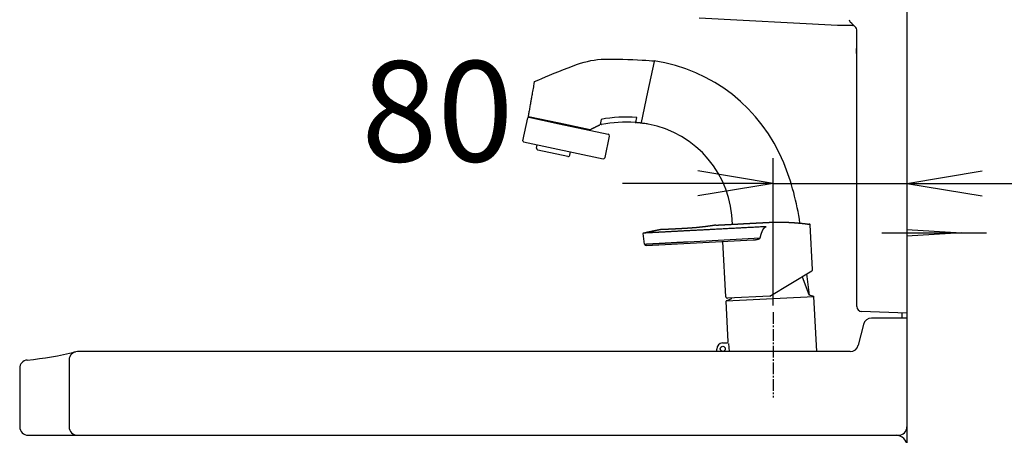
# Model space of a CAD drawing. Extents: x -9 to 2991, y 140 to 4340.
# Drawn here: x 1926 to 2514, y 1545 to 1793 of the extents above; entities that cross this region are included whole.
import ezdxf

# ---------------------------------------------------------------- set-up
doc = ezdxf.new("R2010")
doc.units = 0
doc.linetypes.add('EXLTYPE3', pattern=[10, 7, -1, 1, -1])
doc.layers.get('0').update_dxf_attribs({"linetype": 'CONTINUOUS'})
doc.layers.get('DEFPOINTS').update_dxf_attribs({"linetype": 'CONTINUOUS'})
for name, color, linetype in [('化粧台', 7, 'CONTINUOUS'), ('寸法', 7, 'CONTINUOUS'), ('鏡', 7, 'CONTINUOUS')]:
    doc.layers.add(name, color=color, linetype=linetype)
doc.styles.add('EXCADDIM1', font='monotxt', dxfattribs={"width": 0.84, "bigfont": 'extfont'})
doc.styles.get("Standard").update_dxf_attribs({"font": 'monotxt', "bigfont": 'extfont'})
doc.dimstyles.new('ISO-25', dxfattribs={"dimtxt": 2.5, "dimasz": 2.5, "dimexe": 1.25, "dimexo": 0.625, "dimtad": 1, "dimtxsty": 'STANDARD', "dimcen": 2.5, "dimazin": 3, "dimtfac": 1, "dimtmove": 0, "dimatfit": 3})

# ---------------------------------------------------------------- blocks, each defined once
blk = doc.blocks.new('EX_NORM')
at = {"color": 0, "linetype": 'CONTINUOUS'}
for q in [(-1, 0.167), (-1, 0), (-1, -0.167)]:
    blk.add_line((0, 0), q, dxfattribs=at)
blk = doc.blocks.new('*D32')
at = {"layer": 'DEFPOINTS', "color": 0}
for p in [(2456, 1695), (2376, 1594.5), (2456, 1588.5)]:
    blk.add_point(p, dxfattribs=at)
at = {"layer": '寸法', "color": 3, "linetype": 'CONTINUOUS'}
for p, q in [((2376, 1622.1), (2376, 1710)), ((2331, 1695), (2286, 1695)), ((2376, 1695), (2456, 1695)), ((2501, 1695), (2546, 1695))]:
    blk.add_line(p, q, dxfattribs=at)
at = {"layer": '寸法', "color": 3, "xscale": 44.99999618530273, "yscale": 44.99999618530273, "zscale": 44.99999618530273}
blk.add_blockref('EX_NORM', (2376, 1695), dxfattribs=at)
at = {"layer": '寸法', "color": 3, "xscale": 44.99999618530273, "yscale": 44.99999618530273, "zscale": 44.99999618530273, "rotation": 180}
blk.add_blockref('EX_NORM', (2456, 1695), dxfattribs=at)
at = {"layer": '寸法', "color": 2, "insert": (2175.5, 1730.25), "char_height": 60, "attachment_point": 5, "style": 'EXCADDIM1'}
blk.add_mtext('80', dxfattribs=at)

msp = doc.modelspace()

# ---------------------------------------------------------------- linework, layer by layer
at = {"layer": '化粧台', "color": 7, "linetype": 'CONTINUOUS'}
msp.add_line((2456, 2994), (2456, 844.5), dxfattribs=at)
at = {"layer": '化粧台', "color": 6, "linetype": 'CONTINUOUS'}
for p, q in [((2301.28, 1749.48), (2305.18, 1767.83)), ((2233.36, 1755.75), (2233.36, 1755.75)), ((2297.41, 1731.29), (2301.28, 1749.48)), ((2226.62, 1720.38), (2229.53, 1734.07)), ((2230.02, 1734.99), (2248.32, 1731.1)), ((2230.12, 1734.46), (2248.21, 1730.61)), ((2248.21, 1730.61), (2277.56, 1724.37)), ((2248.32, 1731.1), (2266.8, 1727.17)), ((2272.5, 1729.96), (2272.5, 1729.96)), ((2273.3, 1733.2), (2272.66, 1730.16)), ((2273.39, 1733.04), (2273.39, 1733.04)), ((2294.01, 1731.64), (2294.57, 1734.27)), ((2227, 1719.79), (2274.44, 1709.7)), ((2234.7, 1716.1), (2235.12, 1718.06)), ((2275.63, 1710.47), (2278.33, 1723.19)), ((2253.47, 1711.09), (2235.47, 1714.92)), ((2254.66, 1711.86), (2255.07, 1713.82)), ((2299.27, 1658.71), (2298.38, 1664.99)), ((2399.62, 1643.61), (2398.22, 1670.25)), ((2300.31, 1657.85), (2364.18, 1661.2)), ((2325.22, 1660.11), (2368.32, 1662.37)), ((2347.8, 1627.3), (2346.07, 1660.25)), ((2374.12, 1627.67), (2399.13, 1642.7)), ((2393.32, 1639.21), (2397.31, 1628.53)), ((2397.79, 1628.27), (2396.11, 1640.89)), ((2349.21, 1600.33), (2347.94, 1624.57)), ((2347.99, 1624.76), (2400.4, 1627.51)), ((2350.78, 1625.9), (2348.13, 1624.88)), ((2374.12, 1627.67), (2348.85, 1626.35)), ((2351.05, 1626.46), (2350.96, 1626.11)), ((2397.51, 1628.35), (2400.25, 1627.61)), ((2402.19, 1594.5), (2400.47, 1627.33)), ((2345.74, 1599.65), (2348.74, 1599.81)), ((2342.51, 1594.5), (2342.43, 1595.97)), ((2349.49, 1599.35), (2349.74, 1594.5))]:
    msp.add_line(p, q, dxfattribs=at)
at = {"layer": '化粧台', "color": 6, "linetype": 'EXLTYPE3'}
msp.add_line((2376, 1618), (2376, 1567), dxfattribs=at)
at = {"layer": '化粧台', "color": 2, "linetype": 'CONTINUOUS'}
for p, q in [((2456, 1614.5), (2434.9, 1614.5)), ((2430.05, 1610.71), (2426.95, 1598.29)), ((2035.31, 1594.5), (1960.48, 1594.5)), ((2422.1, 1594.5), (2035.29, 1594.5)), ((1955.48, 1589.5), (1955.48, 1549.5)), ((1926, 1584.5), (1926, 1549.5)), ((1931, 1544.5), (2451, 1544.5))]:
    msp.add_line(p, q, dxfattribs=at)
at = {"layer": '化粧台', "color": 6, "linetype": 'CONTINUOUS', "flags": 128}
for points in [[(2233.36, 1755.75), (2233.69, 1755.89), (2234.6, 1756.29), (2236.03, 1756.9), (2237.88, 1757.7), (2240.09, 1758.63), (2242.57, 1759.67), (2245.24, 1760.78), (2248.02, 1761.91), (2250.84, 1763.03), (2253.6, 1764.1), (2256.23, 1765.09), (2258.67, 1765.95), (2260.95, 1766.7), (2263.09, 1767.34), (2265.15, 1767.87), (2267.17, 1768.31), (2269.17, 1768.66), (2271.22, 1768.92), (2273.34, 1769.11), (2275.58, 1769.23), (2277.98, 1769.28), (2280.58, 1769.28), (2283.35, 1769.24), (2286.28, 1769.16), (2289.27, 1769.05), (2292.23, 1768.92), (2295.08, 1768.78), (2297.73, 1768.64), (2300.09, 1768.5), (2302.08, 1768.38), (2303.61, 1768.28), (2304.59, 1768.21), (2304.93, 1768.19)], [(2233.36, 1755.75), (2233.35, 1755.64), (2233.29, 1755.33), (2233.21, 1754.84), (2233.1, 1754.21), (2232.96, 1753.47), (2232.82, 1752.64), (2232.66, 1751.74), (2232.5, 1750.82), (2232.34, 1749.89), (2232.18, 1748.98), (2232.03, 1748.13), (2231.9, 1747.41), (2231.79, 1746.75), (2231.68, 1746.14), (2231.57, 1745.55), (2231.47, 1744.97), (2231.37, 1744.4), (2231.27, 1743.82), (2231.17, 1743.22), (2231.06, 1742.59), (2230.94, 1741.9), (2230.8, 1741.15), (2230.69, 1740.48), (2230.56, 1739.77), (2230.44, 1739.06), (2230.31, 1738.35), (2230.19, 1737.67), (2230.08, 1737.04), (2229.98, 1736.48), (2229.9, 1736.01), (2229.84, 1735.65), (2229.8, 1735.42), (2229.78, 1735.34)], [(2267, 1727.2), (2267.02, 1727.21), (2267.08, 1727.24), (2267.18, 1727.29), (2267.31, 1727.36), (2267.46, 1727.43), (2267.64, 1727.52), (2267.82, 1727.61), (2268.02, 1727.71), (2268.21, 1727.81), (2268.41, 1727.9), (2268.59, 1728), (2268.8, 1728.1), (2268.99, 1728.2), (2269.16, 1728.28), (2269.33, 1728.37), (2269.49, 1728.45), (2269.64, 1728.53), (2269.8, 1728.61), (2269.97, 1728.69), (2270.14, 1728.77), (2270.32, 1728.87), (2270.52, 1728.97), (2270.74, 1729.08), (2270.98, 1729.2), (2271.22, 1729.32), (2271.46, 1729.44), (2271.69, 1729.55), (2271.91, 1729.66), (2272.1, 1729.76), (2272.26, 1729.84), (2272.39, 1729.9), (2272.47, 1729.94), (2272.5, 1729.96)], [(2272.66, 1730.16), (2272.66, 1730.16), (2272.65, 1730.16), (2272.65, 1730.15), (2272.65, 1730.15), (2272.65, 1730.14), (2272.64, 1730.13), (2272.64, 1730.12), (2272.64, 1730.11), (2272.63, 1730.1), (2272.63, 1730.09), (2272.62, 1730.08), (2272.62, 1730.07), (2272.62, 1730.06), (2272.61, 1730.06), (2272.61, 1730.05), (2272.6, 1730.04), (2272.6, 1730.04), (2272.6, 1730.03), (2272.59, 1730.03), (2272.58, 1730.02), (2272.58, 1730.02), (2272.57, 1730.01), (2272.56, 1730), (2272.55, 1730), (2272.54, 1729.99), (2272.54, 1729.98), (2272.53, 1729.98), (2272.52, 1729.97), (2272.51, 1729.97), (2272.51, 1729.96), (2272.5, 1729.96), (2272.5, 1729.96), (2272.5, 1729.96)], [(2297.07, 1731.01), (2297.06, 1731.01), (2297.03, 1731.01), (2296.98, 1731.02), (2296.91, 1731.02), (2296.83, 1731.03), (2296.75, 1731.04), (2296.65, 1731.05), (2296.54, 1731.06), (2296.43, 1731.07), (2296.33, 1731.08), (2296.22, 1731.09), (2296.11, 1731.1), (2296.01, 1731.11), (2295.91, 1731.12), (2295.82, 1731.13), (2295.72, 1731.14), (2295.63, 1731.15), (2295.53, 1731.16), (2295.43, 1731.17), (2295.34, 1731.18), (2295.24, 1731.19), (2295.13, 1731.2), (2295.02, 1731.21), (2294.91, 1731.23), (2294.81, 1731.24), (2294.7, 1731.25), (2294.6, 1731.26), (2294.51, 1731.27), (2294.44, 1731.27), (2294.37, 1731.28), (2294.32, 1731.29), (2294.29, 1731.29), (2294.28, 1731.29)], [(2341.76, 1670.04), (2341.77, 1670.04), (2341.77, 1670.04), (2341.78, 1670.04), (2341.79, 1670.04), (2341.8, 1670.04), (2341.81, 1670.04), (2341.82, 1670.04), (2341.84, 1670.04), (2341.85, 1670.04), (2341.87, 1670.04), (2341.89, 1670.04), (2342.15, 1670.06), (2342.39, 1670.07), (2342.61, 1670.08), (2342.81, 1670.09), (2343, 1670.1), (2343.17, 1670.11), (2343.34, 1670.12), (2343.49, 1670.13), (2343.65, 1670.14), (2343.81, 1670.14), (2343.97, 1670.15), (2344.14, 1670.16), (2344.32, 1670.17), (2344.5, 1670.18), (2344.69, 1670.19), (2344.88, 1670.2), (2345.07, 1670.21), (2345.27, 1670.22), (2345.47, 1670.23), (2345.67, 1670.24), (2345.86, 1670.25), (2346.06, 1670.26), (2346.26, 1670.27), (2346.45, 1670.28), (2346.64, 1670.29), (2346.83, 1670.3), (2347.02, 1670.31), (2347.21, 1670.32), (2347.4, 1670.33), (2347.58, 1670.34), (2347.77, 1670.35), (2347.96, 1670.36), (2348.15, 1670.37), (2348.34, 1670.38), (2348.54, 1670.39), (2348.74, 1670.4), (2348.93, 1670.41), (2349.13, 1670.42), (2349.33, 1670.43), (2349.53, 1670.44), (2349.72, 1670.45), (2349.92, 1670.46), (2350.12, 1670.47), (2350.32, 1670.48), (2350.52, 1670.5), (2350.72, 1670.51), (2350.92, 1670.52), (2351.11, 1670.53), (2351.31, 1670.54), (2351.51, 1670.55), (2351.71, 1670.56), (2351.91, 1670.57), (2352.11, 1670.58), (2352.31, 1670.59), (2352.5, 1670.6), (2352.7, 1670.61), (2352.9, 1670.62), (2353.1, 1670.63), (2353.3, 1670.64), (2353.49, 1670.65), (2353.69, 1670.66), (2353.89, 1670.67), (2354.09, 1670.68), (2354.29, 1670.69), (2354.49, 1670.7), (2354.68, 1670.71), (2354.88, 1670.72), (2355.08, 1670.73), (2355.28, 1670.74), (2355.48, 1670.75), (2355.67, 1670.77), (2355.87, 1670.78), (2356.07, 1670.79), (2356.27, 1670.8), (2356.46, 1670.81), (2356.66, 1670.82), (2356.86, 1670.83), (2357.06, 1670.84), (2357.25, 1670.85), (2357.45, 1670.86), (2357.65, 1670.87), (2357.85, 1670.88), (2358.04, 1670.89), (2358.24, 1670.9), (2358.44, 1670.91), (2358.64, 1670.92), (2358.83, 1670.93), (2359.03, 1670.94), (2359.23, 1670.95), (2359.43, 1670.96), (2359.63, 1670.97), (2359.83, 1670.98), (2360.03, 1670.99), (2360.22, 1671), (2360.42, 1671.01), (2360.62, 1671.02), (2360.82, 1671.03), (2361.02, 1671.05), (2361.22, 1671.06), (2361.42, 1671.07), (2361.61, 1671.08), (2361.81, 1671.09), (2362.01, 1671.1), (2362.21, 1671.11), (2362.4, 1671.12), (2362.6, 1671.13), (2362.8, 1671.14), (2363, 1671.15), (2363.2, 1671.16), (2363.39, 1671.17), (2363.59, 1671.18), (2363.79, 1671.19), (2363.99, 1671.2), (2364.19, 1671.21), (2364.38, 1671.22), (2364.58, 1671.23), (2364.78, 1671.24), (2364.98, 1671.25), (2365.18, 1671.26), (2365.38, 1671.27), (2365.57, 1671.28), (2365.77, 1671.29), (2365.97, 1671.3), (2366.17, 1671.32), (2366.37, 1671.33), (2366.56, 1671.34), (2366.76, 1671.35), (2366.96, 1671.36), (2367.16, 1671.37), (2367.35, 1671.38), (2367.55, 1671.39), (2367.75, 1671.4), (2367.95, 1671.41), (2368.15, 1671.42), (2368.34, 1671.43), (2368.54, 1671.44), (2368.74, 1671.45), (2368.94, 1671.46), (2369.14, 1671.47), (2369.33, 1671.48), (2369.53, 1671.49), (2369.73, 1671.5), (2369.93, 1671.51), (2370.13, 1671.52), (2370.32, 1671.53), (2370.52, 1671.54), (2370.72, 1671.55), (2370.92, 1671.57), (2371.12, 1671.58), (2371.31, 1671.59), (2371.51, 1671.6), (2371.71, 1671.61), (2371.91, 1671.62), (2372.11, 1671.63), (2372.3, 1671.64), (2372.5, 1671.65), (2372.7, 1671.66), (2372.9, 1671.67), (2373.1, 1671.68), (2373.29, 1671.69), (2373.49, 1671.7), (2373.69, 1671.71), (2373.89, 1671.72), (2374.08, 1671.73), (2374.28, 1671.74), (2374.48, 1671.74), (2374.68, 1671.75), (2374.88, 1671.76), (2375.08, 1671.77), (2375.27, 1671.77), (2375.47, 1671.78), (2375.67, 1671.79), (2375.87, 1671.79), (2376.07, 1671.8), (2376.26, 1671.8), (2376.46, 1671.81), (2376.66, 1671.81), (2376.86, 1671.81), (2377.06, 1671.82), (2377.26, 1671.82), (2377.46, 1671.83), (2377.65, 1671.83), (2377.85, 1671.83), (2378.05, 1671.83), (2378.25, 1671.84), (2378.45, 1671.84), (2378.65, 1671.84), (2378.85, 1671.84), (2379.04, 1671.84), (2379.24, 1671.84), (2379.44, 1671.84), (2379.64, 1671.84), (2379.84, 1671.84), (2380.03, 1671.84), (2380.23, 1671.84), (2380.43, 1671.84), (2380.63, 1671.84), (2380.83, 1671.84), (2381.03, 1671.83), (2381.22, 1671.83), (2381.42, 1671.83), (2381.62, 1671.82), (2381.82, 1671.82), (2382.02, 1671.82), (2382.21, 1671.81), (2382.41, 1671.81), (2382.61, 1671.8), (2382.81, 1671.8), (2383.01, 1671.79), (2383.21, 1671.79), (2383.4, 1671.78), (2383.6, 1671.78), (2383.8, 1671.77), (2384, 1671.76), (2384.2, 1671.76), (2384.4, 1671.75), (2384.59, 1671.74), (2384.79, 1671.73), (2384.99, 1671.73), (2385.19, 1671.72), (2385.39, 1671.71), (2385.58, 1671.7), (2385.78, 1671.69), (2385.98, 1671.68), (2386.18, 1671.67), (2386.37, 1671.66), (2386.57, 1671.65), (2386.77, 1671.64), (2386.97, 1671.63), (2387.16, 1671.62), (2387.36, 1671.61), (2387.56, 1671.59), (2387.76, 1671.58), (2387.96, 1671.57), (2388.16, 1671.55), (2388.35, 1671.54), (2388.55, 1671.53), (2388.75, 1671.51), (2388.95, 1671.5), (2389.15, 1671.48), (2389.34, 1671.47), (2389.54, 1671.46), (2389.74, 1671.44), (2389.93, 1671.42), (2390.13, 1671.41), (2390.32, 1671.39), (2390.52, 1671.38), (2390.72, 1671.36), (2390.91, 1671.34), (2391.11, 1671.32), (2391.31, 1671.31), (2391.51, 1671.29), (2391.71, 1671.27), (2391.92, 1671.25), (2392.12, 1671.23), (2392.32, 1671.21), (2392.53, 1671.19), (2392.73, 1671.17), (2392.93, 1671.15), (2393.13, 1671.13), (2393.32, 1671.11), (2393.51, 1671.09), (2393.7, 1671.07), (2393.88, 1671.05), (2394.06, 1671.03), (2394.23, 1671.01), (2394.41, 1670.99), (2394.58, 1670.97), (2394.76, 1670.95), (2394.94, 1670.93), (2395.14, 1670.9), (2395.34, 1670.88), (2395.56, 1670.85), (2395.79, 1670.82), (2396.04, 1670.79), (2396.2, 1670.77), (2396.37, 1670.75), (2396.53, 1670.72), (2396.69, 1670.7), (2396.84, 1670.68), (2396.97, 1670.66), (2397.09, 1670.65), (2397.2, 1670.64), (2397.27, 1670.62), (2397.32, 1670.62), (2397.34, 1670.62)], [(2397.96, 1670.53), (2397.96, 1670.53), (2397.96, 1670.53), (2397.96, 1670.53), (2397.96, 1670.53), (2397.96, 1670.53), (2397.96, 1670.53), (2397.96, 1670.53), (2397.96, 1670.53), (2397.96, 1670.53), (2397.96, 1670.53), (2397.95, 1670.53), (2397.95, 1670.53), (2397.94, 1670.53), (2397.93, 1670.53), (2397.92, 1670.53), (2397.91, 1670.54), (2397.9, 1670.54), (2397.89, 1670.54), (2397.88, 1670.54), (2397.87, 1670.54), (2397.86, 1670.54), (2397.85, 1670.54), (2397.83, 1670.55), (2397.81, 1670.55), (2397.79, 1670.55), (2397.76, 1670.56), (2397.74, 1670.56), (2397.72, 1670.56), (2397.7, 1670.57), (2397.67, 1670.57), (2397.65, 1670.57), (2397.63, 1670.58), (2397.61, 1670.58), (2397.59, 1670.58), (2397.57, 1670.58), (2397.55, 1670.59), (2397.53, 1670.59), (2397.51, 1670.59), (2397.49, 1670.59), (2397.47, 1670.6), (2397.45, 1670.6), (2397.44, 1670.6), (2397.42, 1670.6), (2397.4, 1670.61), (2397.39, 1670.61), (2397.38, 1670.61), (2397.38, 1670.61), (2397.37, 1670.61), (2397.36, 1670.61), (2397.36, 1670.61), (2397.35, 1670.61), (2397.35, 1670.61), (2397.34, 1670.62), (2397.34, 1670.62), (2397.34, 1670.62)], [(2397.34, 1670.62), (2397.34, 1670.62), (2397.35, 1670.61), (2397.36, 1670.61), (2397.38, 1670.61), (2397.39, 1670.61), (2397.41, 1670.61), (2397.44, 1670.6), (2397.46, 1670.6), (2397.49, 1670.59), (2397.51, 1670.59), (2397.54, 1670.59), (2397.56, 1670.58), (2397.58, 1670.58), (2397.61, 1670.58), (2397.63, 1670.57), (2397.65, 1670.57), (2397.67, 1670.57), (2397.69, 1670.57), (2397.72, 1670.56), (2397.74, 1670.56), (2397.76, 1670.56), (2397.79, 1670.55), (2397.81, 1670.55), (2397.83, 1670.55), (2397.86, 1670.54), (2397.88, 1670.54), (2397.91, 1670.54), (2397.93, 1670.53), (2397.94, 1670.53), (2397.96, 1670.53), (2397.97, 1670.53), (2397.98, 1670.53), (2397.98, 1670.52)], [(2308.78, 1665.81), (2308.78, 1665.81), (2308.75, 1665.8), (2308.71, 1665.8), (2308.66, 1665.8), (2308.6, 1665.8), (2308.53, 1665.79), (2308.45, 1665.79), (2308.36, 1665.78), (2308.27, 1665.78), (2308.18, 1665.77), (2308.08, 1665.77), (2307.9, 1665.76), (2307.73, 1665.75), (2307.55, 1665.74), (2307.37, 1665.73), (2307.19, 1665.72), (2307.01, 1665.71), (2306.83, 1665.7), (2306.65, 1665.69), (2306.47, 1665.68), (2306.29, 1665.68), (2306.1, 1665.67), (2305.84, 1665.65), (2305.58, 1665.64), (2305.32, 1665.62), (2305.06, 1665.61), (2304.79, 1665.6), (2304.53, 1665.58), (2304.26, 1665.57), (2304, 1665.56), (2303.74, 1665.54), (2303.48, 1665.53), (2303.22, 1665.51), (2303.02, 1665.5), (2302.82, 1665.49), (2302.62, 1665.48), (2302.43, 1665.47), (2302.23, 1665.46), (2302.04, 1665.45), (2301.85, 1665.44), (2301.66, 1665.43), (2301.47, 1665.42), (2301.28, 1665.41), (2301.09, 1665.4), (2300.95, 1665.4), (2300.81, 1665.39), (2300.67, 1665.38), (2300.54, 1665.37), (2300.4, 1665.37), (2300.26, 1665.36), (2300.12, 1665.35), (2299.99, 1665.35), (2299.85, 1665.34), (2299.72, 1665.33), (2299.58, 1665.32), (2299.51, 1665.32), (2299.43, 1665.32), (2299.35, 1665.31), (2299.28, 1665.31), (2299.2, 1665.3), (2299.13, 1665.3), (2299.06, 1665.3), (2298.98, 1665.29), (2298.91, 1665.29), (2298.84, 1665.29), (2298.77, 1665.28), (2298.74, 1665.28), (2298.71, 1665.28), (2298.69, 1665.28), (2298.66, 1665.28), (2298.63, 1665.27), (2298.61, 1665.27), (2298.58, 1665.27), (2298.56, 1665.27), (2298.54, 1665.27), (2298.52, 1665.27), (2298.51, 1665.27), (2298.5, 1665.27), (2298.5, 1665.27), (2298.5, 1665.27), (2298.5, 1665.27), (2298.5, 1665.27), (2298.49, 1665.27), (2298.49, 1665.27), (2298.49, 1665.27), (2298.49, 1665.27), (2298.49, 1665.27), (2298.49, 1665.27)], [(2298.61, 1665.32), (2298.61, 1665.33), (2298.62, 1665.33), (2298.63, 1665.33), (2298.65, 1665.34), (2298.67, 1665.34), (2298.7, 1665.35), (2298.72, 1665.35), (2298.75, 1665.36), (2298.78, 1665.37), (2298.81, 1665.38), (2298.84, 1665.38), (2298.87, 1665.39), (2298.9, 1665.4), (2298.93, 1665.4), (2298.95, 1665.41), (2298.98, 1665.42), (2299.01, 1665.42), (2299.03, 1665.43), (2299.06, 1665.44), (2299.09, 1665.44), (2299.11, 1665.45), (2299.14, 1665.46), (2299.17, 1665.47), (2299.2, 1665.47), (2299.23, 1665.48), (2299.26, 1665.49), (2299.29, 1665.49), (2299.31, 1665.5), (2299.33, 1665.51), (2299.35, 1665.51), (2299.37, 1665.51), (2299.38, 1665.52), (2299.38, 1665.52)], [(2299.4, 1665.52), (2299.41, 1665.53), (2299.45, 1665.53), (2299.51, 1665.55), (2299.58, 1665.57), (2299.67, 1665.59), (2299.77, 1665.61), (2299.89, 1665.64), (2300.01, 1665.67), (2300.13, 1665.7), (2300.25, 1665.73), (2300.37, 1665.76), (2300.61, 1665.81), (2300.83, 1665.87), (2301.04, 1665.92), (2301.23, 1665.96), (2301.41, 1666), (2301.59, 1666.04), (2301.75, 1666.08), (2301.92, 1666.12), (2302.08, 1666.15), (2302.25, 1666.19), (2302.42, 1666.22), (2302.59, 1666.26), (2302.77, 1666.3), (2302.96, 1666.34), (2303.15, 1666.38), (2303.34, 1666.42), (2303.53, 1666.46), (2303.72, 1666.5), (2303.91, 1666.54), (2304.1, 1666.58), (2304.28, 1666.62), (2304.46, 1666.66), (2304.63, 1666.69), (2304.8, 1666.73), (2304.96, 1666.76), (2305.13, 1666.79), (2305.3, 1666.83), (2305.47, 1666.86), (2305.66, 1666.9), (2305.85, 1666.93), (2306.05, 1666.97), (2306.27, 1667.01), (2306.51, 1667.06), (2306.67, 1667.09), (2306.84, 1667.12), (2307.01, 1667.15), (2307.18, 1667.18), (2307.33, 1667.21), (2307.48, 1667.23), (2307.6, 1667.26), (2307.71, 1667.27), (2307.79, 1667.29), (2307.84, 1667.3), (2307.86, 1667.3)], [(2341.51, 1670), (2341.51, 1670), (2341.51, 1670), (2341.5, 1669.99), (2341.49, 1669.99), (2341.49, 1669.99), (2341.48, 1669.99), (2341.47, 1669.99), (2341.46, 1669.99), (2341.44, 1669.99), (2341.43, 1669.98), (2341.42, 1669.98), (2341.38, 1669.98), (2341.34, 1669.97), (2341.3, 1669.96), (2341.27, 1669.96), (2341.23, 1669.95), (2341.2, 1669.95), (2341.18, 1669.94), (2341.15, 1669.94), (2341.12, 1669.94), (2341.09, 1669.93), (2341.07, 1669.93), (2341.03, 1669.92), (2340.99, 1669.91), (2340.95, 1669.91), (2340.9, 1669.9), (2340.86, 1669.9), (2340.82, 1669.89), (2340.77, 1669.88), (2340.73, 1669.87), (2340.68, 1669.87), (2340.64, 1669.86), (2340.6, 1669.85), (2340.54, 1669.85), (2340.49, 1669.84), (2340.44, 1669.83), (2340.38, 1669.82), (2340.33, 1669.81), (2340.28, 1669.81), (2340.23, 1669.8), (2340.18, 1669.79), (2340.13, 1669.78), (2340.07, 1669.77), (2340.02, 1669.77), (2339.96, 1669.76), (2339.9, 1669.75), (2339.84, 1669.74), (2339.78, 1669.73), (2339.72, 1669.72), (2339.66, 1669.71), (2339.59, 1669.7), (2339.53, 1669.69), (2339.47, 1669.68), (2339.41, 1669.67), (2339.35, 1669.66), (2339.28, 1669.65), (2339.21, 1669.64), (2339.14, 1669.63), (2339.06, 1669.62), (2338.99, 1669.61), (2338.92, 1669.6), (2338.85, 1669.59), (2338.78, 1669.58), (2338.71, 1669.57), (2338.64, 1669.56), (2338.57, 1669.55), (2338.49, 1669.54), (2338.41, 1669.52), (2338.33, 1669.51), (2338.25, 1669.5), (2338.17, 1669.49), (2338.09, 1669.48), (2338.01, 1669.47), (2337.92, 1669.45), (2337.84, 1669.44), (2337.76, 1669.43), (2337.68, 1669.42), (2337.59, 1669.41), (2337.5, 1669.39), (2337.41, 1669.38), (2337.32, 1669.37), (2337.23, 1669.36), (2337.14, 1669.34), (2337.05, 1669.33), (2336.96, 1669.32), (2336.87, 1669.31), (2336.77, 1669.29), (2336.68, 1669.28), (2336.58, 1669.27), (2336.48, 1669.25), (2336.39, 1669.24), (2336.29, 1669.23), (2336.19, 1669.21), (2336.09, 1669.2), (2335.99, 1669.19), (2335.89, 1669.17), (2335.79, 1669.16), (2335.69, 1669.15), (2335.59, 1669.14), (2335.48, 1669.12), (2335.37, 1669.11), (2335.27, 1669.09), (2335.16, 1669.08), (2335.05, 1669.07), (2334.94, 1669.05), (2334.84, 1669.04), (2334.73, 1669.03), (2334.62, 1669.01), (2334.52, 1669), (2334.41, 1668.99), (2334.3, 1668.97), (2334.18, 1668.96), (2334.07, 1668.95), (2333.96, 1668.93), (2333.85, 1668.92), (2333.73, 1668.91), (2333.62, 1668.89), (2333.51, 1668.88), (2333.39, 1668.87), (2333.28, 1668.85), (2333.17, 1668.84), (2333.05, 1668.83), (2332.94, 1668.82), (2332.82, 1668.8), (2332.7, 1668.79), (2332.59, 1668.78), (2332.47, 1668.76), (2332.36, 1668.75), (2332.24, 1668.74), (2332.12, 1668.73), (2332.01, 1668.71), (2331.89, 1668.7), (2331.77, 1668.69), (2331.65, 1668.68), (2331.53, 1668.67), (2331.42, 1668.65), (2331.3, 1668.64), (2331.18, 1668.63), (2331.06, 1668.62), (2330.94, 1668.61), (2330.82, 1668.59), (2330.71, 1668.58), (2330.59, 1668.57), (2330.47, 1668.56), (2330.35, 1668.55), (2330.23, 1668.54), (2330.11, 1668.53), (2329.99, 1668.52), (2329.87, 1668.51), (2329.75, 1668.5), (2329.63, 1668.48), (2329.51, 1668.47), (2329.39, 1668.46), (2329.27, 1668.45), (2329.14, 1668.44), (2329.02, 1668.43), (2328.9, 1668.42), (2328.78, 1668.41), (2328.65, 1668.4), (2328.53, 1668.39), (2328.41, 1668.38), (2328.29, 1668.37), (2328.16, 1668.36), (2328.04, 1668.35), (2327.92, 1668.34), (2327.79, 1668.34), (2327.67, 1668.33), (2327.54, 1668.32), (2327.42, 1668.31), (2327.29, 1668.3), (2327.17, 1668.29), (2327.04, 1668.28), (2326.92, 1668.27), (2326.79, 1668.26), (2326.67, 1668.25), (2326.54, 1668.24), (2326.41, 1668.23), (2326.28, 1668.23), (2326.15, 1668.22), (2326.03, 1668.21), (2325.9, 1668.2), (2325.77, 1668.19), (2325.64, 1668.18), (2325.51, 1668.17), (2325.38, 1668.16), (2325.25, 1668.16), (2325.12, 1668.15), (2324.99, 1668.14), (2324.86, 1668.13), (2324.73, 1668.12), (2324.59, 1668.11), (2324.46, 1668.11), (2324.33, 1668.1), (2324.2, 1668.09), (2324.07, 1668.08), (2323.94, 1668.07), (2323.8, 1668.06), (2323.67, 1668.06), (2323.54, 1668.05), (2323.4, 1668.04), (2323.27, 1668.03), (2323.14, 1668.02), (2323, 1668.02), (2322.87, 1668.01), (2322.74, 1668), (2322.6, 1667.99), (2322.47, 1667.99), (2322.34, 1667.98), (2322.2, 1667.97), (2322.07, 1667.96), (2321.94, 1667.96), (2321.81, 1667.95), (2321.68, 1667.94), (2321.55, 1667.94), (2321.42, 1667.93), (2321.28, 1667.92), (2321.15, 1667.92), (2321.02, 1667.91), (2320.89, 1667.9), (2320.76, 1667.9), (2320.63, 1667.89), (2320.5, 1667.88), (2320.37, 1667.88), (2320.25, 1667.87), (2320.12, 1667.86), (2319.99, 1667.86), (2319.86, 1667.85), (2319.74, 1667.85), (2319.61, 1667.84), (2319.48, 1667.83), (2319.35, 1667.83), (2319.23, 1667.82), (2319.11, 1667.81), (2318.98, 1667.81), (2318.86, 1667.8), (2318.74, 1667.79), (2318.62, 1667.79), (2318.49, 1667.78), (2318.37, 1667.78), (2318.25, 1667.77), (2318.12, 1667.76), (2318, 1667.76), (2317.88, 1667.75), (2317.76, 1667.75), (2317.65, 1667.74), (2317.53, 1667.73), (2317.41, 1667.73), (2317.29, 1667.72), (2317.17, 1667.72), (2317.06, 1667.71), (2316.94, 1667.7), (2316.82, 1667.7), (2316.7, 1667.69), (2316.59, 1667.69), (2316.47, 1667.68), (2316.36, 1667.68), (2316.24, 1667.67), (2316.13, 1667.66), (2316.01, 1667.66), (2315.9, 1667.65), (2315.78, 1667.65), (2315.67, 1667.64), (2315.55, 1667.64), (2315.44, 1667.63), (2315.33, 1667.63), (2315.22, 1667.62), (2315.11, 1667.61), (2315, 1667.61), (2314.89, 1667.6), (2314.78, 1667.6), (2314.67, 1667.59), (2314.56, 1667.59), (2314.45, 1667.58), (2314.34, 1667.58), (2314.23, 1667.57), (2314.13, 1667.57), (2314.03, 1667.56), (2313.94, 1667.56), (2313.84, 1667.55), (2313.74, 1667.55), (2313.64, 1667.54), (2313.54, 1667.54), (2313.44, 1667.53), (2313.34, 1667.53), (2313.24, 1667.52), (2313.14, 1667.52), (2313.05, 1667.51), (2312.97, 1667.51), (2312.88, 1667.51), (2312.8, 1667.5), (2312.71, 1667.5), (2312.62, 1667.49), (2312.54, 1667.49), (2312.45, 1667.49), (2312.36, 1667.48), (2312.28, 1667.48), (2312.19, 1667.47), (2312.12, 1667.47), (2312.05, 1667.47), (2311.98, 1667.46), (2311.91, 1667.46), (2311.83, 1667.46), (2311.76, 1667.46), (2311.69, 1667.45), (2311.62, 1667.45), (2311.55, 1667.45), (2311.47, 1667.44), (2311.4, 1667.44), (2311.34, 1667.44), (2311.28, 1667.43), (2311.23, 1667.43), (2311.17, 1667.43), (2311.11, 1667.43), (2311.05, 1667.42), (2310.99, 1667.42), (2310.93, 1667.42), (2310.87, 1667.42), (2310.81, 1667.41), (2310.76, 1667.41), (2310.71, 1667.41), (2310.66, 1667.41), (2310.61, 1667.41), (2310.56, 1667.4), (2310.51, 1667.4), (2310.46, 1667.4), (2310.41, 1667.4), (2310.36, 1667.39), (2310.32, 1667.39), (2310.27, 1667.39), (2310.22, 1667.39), (2310.18, 1667.39), (2310.13, 1667.39), (2310.09, 1667.38), (2310.05, 1667.38), (2310.01, 1667.38), (2309.97, 1667.38), (2309.93, 1667.38), (2309.89, 1667.37), (2309.84, 1667.37), (2309.8, 1667.37), (2309.76, 1667.37), (2309.72, 1667.37), (2309.69, 1667.37), (2309.65, 1667.37), (2309.62, 1667.36), (2309.58, 1667.36), (2309.55, 1667.36), (2309.51, 1667.36), (2309.47, 1667.36), (2309.44, 1667.36), (2309.4, 1667.36), (2309.37, 1667.36), (2309.34, 1667.35), (2309.31, 1667.35), (2309.27, 1667.35), (2309.24, 1667.35), (2309.21, 1667.35), (2309.18, 1667.35), (2309.15, 1667.35), (2309.12, 1667.35), (2309.09, 1667.34), (2309.06, 1667.34), (2309.03, 1667.34), (2309, 1667.34), (2308.97, 1667.34), (2308.94, 1667.34), (2308.92, 1667.34), (2308.89, 1667.34), (2308.86, 1667.34), (2308.84, 1667.34), (2308.81, 1667.33), (2308.78, 1667.33), (2308.76, 1667.33), (2308.73, 1667.33), (2308.71, 1667.33), (2308.68, 1667.33), (2308.66, 1667.33), (2308.64, 1667.33), (2308.61, 1667.33), (2308.59, 1667.33), (2308.57, 1667.33), (2308.55, 1667.33), (2308.52, 1667.32), (2308.5, 1667.32), (2308.48, 1667.32), (2308.46, 1667.32), (2308.44, 1667.32), (2308.42, 1667.32), (2308.4, 1667.32), (2308.38, 1667.32), (2308.36, 1667.32), (2308.34, 1667.32), (2308.32, 1667.32), (2308.3, 1667.32), (2308.29, 1667.32), (2308.27, 1667.32), (2308.25, 1667.32), (2308.24, 1667.31), (2308.22, 1667.31), (2308.21, 1667.31), (2308.19, 1667.31), (2308.18, 1667.31), (2308.16, 1667.31), (2308.14, 1667.31), (2308.13, 1667.31), (2308.11, 1667.31), (2308.1, 1667.31), (2308.08, 1667.31), (2308.07, 1667.31), (2308.06, 1667.31), (2308.05, 1667.31), (2308.04, 1667.31), (2308.02, 1667.31), (2308.01, 1667.31), (2308, 1667.31), (2307.99, 1667.31), (2307.98, 1667.31), (2307.97, 1667.31), (2307.96, 1667.31), (2307.96, 1667.31), (2307.95, 1667.31), (2307.94, 1667.3), (2307.94, 1667.3), (2307.93, 1667.3), (2307.92, 1667.3), (2307.92, 1667.3), (2307.91, 1667.3), (2307.9, 1667.3), (2307.89, 1667.3), (2307.89, 1667.3), (2307.88, 1667.3), (2307.88, 1667.3), (2307.88, 1667.3), (2307.87, 1667.3), (2307.87, 1667.3), (2307.87, 1667.3), (2307.87, 1667.3), (2307.86, 1667.3), (2307.86, 1667.3), (2307.86, 1667.3)], [(2324.61, 1666.64), (2324.54, 1666.63), (2324.36, 1666.62), (2324.08, 1666.61), (2323.71, 1666.59), (2323.27, 1666.57), (2322.78, 1666.54), (2322.24, 1666.51), (2321.68, 1666.48), (2321.11, 1666.45), (2320.54, 1666.42), (2319.99, 1666.39), (2319.52, 1666.37), (2319.08, 1666.35), (2318.67, 1666.32), (2318.27, 1666.3), (2317.89, 1666.28), (2317.53, 1666.26), (2317.18, 1666.25), (2316.84, 1666.23), (2316.51, 1666.21), (2316.18, 1666.19), (2315.86, 1666.18), (2315.57, 1666.16), (2315.28, 1666.15), (2314.98, 1666.13), (2314.68, 1666.12), (2314.37, 1666.1), (2314.04, 1666.08), (2313.7, 1666.06), (2313.35, 1666.05), (2312.97, 1666.03), (2312.57, 1666), (2312.14, 1665.98), (2311.75, 1665.96), (2311.36, 1665.94), (2310.96, 1665.92), (2310.57, 1665.9), (2310.2, 1665.88), (2309.85, 1665.86), (2309.55, 1665.85), (2309.3, 1665.83), (2309.11, 1665.82), (2308.98, 1665.82), (2308.94, 1665.81)], [(2371.95, 1669.12), (2371.85, 1669.11), (2371.59, 1669.1), (2371.18, 1669.08), (2370.64, 1669.05), (2369.99, 1669.01), (2369.27, 1668.98), (2368.48, 1668.94), (2367.66, 1668.89), (2366.82, 1668.85), (2365.98, 1668.8), (2365.17, 1668.76), (2364.35, 1668.72), (2363.57, 1668.68), (2362.84, 1668.64), (2362.15, 1668.6), (2361.5, 1668.57), (2360.86, 1668.54), (2360.25, 1668.5), (2359.64, 1668.47), (2359.04, 1668.44), (2358.44, 1668.41), (2357.83, 1668.38), (2357.18, 1668.34), (2356.52, 1668.31), (2355.84, 1668.27), (2355.15, 1668.24), (2354.45, 1668.2), (2353.75, 1668.16), (2353.04, 1668.13), (2352.33, 1668.09), (2351.62, 1668.05), (2350.92, 1668.01), (2350.21, 1667.98), (2349.53, 1667.94), (2348.85, 1667.91), (2348.18, 1667.87), (2347.51, 1667.84), (2346.84, 1667.8), (2346.17, 1667.77), (2345.5, 1667.73), (2344.82, 1667.7), (2344.15, 1667.66), (2343.47, 1667.62), (2342.79, 1667.59), (2342.16, 1667.56), (2341.53, 1667.52), (2340.91, 1667.49), (2340.28, 1667.46), (2339.65, 1667.42), (2339.03, 1667.39), (2338.42, 1667.36), (2337.81, 1667.33), (2337.21, 1667.3), (2336.63, 1667.27), (2336.06, 1667.24), (2335.56, 1667.21), (2335.07, 1667.18), (2334.58, 1667.16), (2334.08, 1667.13), (2333.58, 1667.11), (2333.06, 1667.08), (2332.52, 1667.05), (2331.95, 1667.02), (2331.36, 1666.99), (2330.72, 1666.96), (2330.05, 1666.92), (2329.4, 1666.89), (2328.72, 1666.85), (2328.05, 1666.82), (2327.39, 1666.78), (2326.76, 1666.75), (2326.17, 1666.72), (2325.66, 1666.69), (2325.22, 1666.67), (2324.89, 1666.65), (2324.68, 1666.64), (2324.61, 1666.64)], [(2341.65, 1670.02), (2341.51, 1670)], [(2341.76, 1670.04), (2341.76, 1670.04), (2341.76, 1670.04), (2341.76, 1670.04), (2341.76, 1670.04), (2341.76, 1670.04), (2341.76, 1670.04), (2341.76, 1670.04), (2341.76, 1670.04), (2341.75, 1670.03), (2341.75, 1670.03), (2341.75, 1670.03), (2341.75, 1670.03), (2341.74, 1670.03), (2341.74, 1670.03), (2341.74, 1670.03), (2341.73, 1670.03), (2341.73, 1670.03), (2341.73, 1670.03), (2341.72, 1670.03), (2341.72, 1670.03), (2341.72, 1670.03), (2341.71, 1670.03), (2341.71, 1670.03), (2341.7, 1670.03), (2341.69, 1670.03), (2341.68, 1670.02), (2341.68, 1670.02), (2341.67, 1670.02), (2341.66, 1670.02), (2341.66, 1670.02), (2341.65, 1670.02), (2341.65, 1670.02), (2341.65, 1670.02)], [(2368.32, 1662.37), (2368.33, 1662.39), (2368.34, 1662.43), (2368.35, 1662.49), (2368.37, 1662.58), (2368.4, 1662.68), (2368.43, 1662.79), (2368.46, 1662.91), (2368.49, 1663.04), (2368.53, 1663.17), (2368.56, 1663.29), (2368.59, 1663.42), (2368.62, 1663.52), (2368.65, 1663.62), (2368.67, 1663.71), (2368.7, 1663.8), (2368.72, 1663.88), (2368.74, 1663.97), (2368.77, 1664.05), (2368.79, 1664.12), (2368.81, 1664.2), (2368.84, 1664.28), (2368.86, 1664.36), (2368.88, 1664.43), (2368.91, 1664.5), (2368.93, 1664.58), (2368.95, 1664.66), (2368.98, 1664.73), (2369, 1664.81), (2369.03, 1664.89), (2369.05, 1664.97), (2369.08, 1665.05), (2369.11, 1665.12), (2369.13, 1665.2), (2369.16, 1665.28), (2369.18, 1665.35), (2369.21, 1665.43), (2369.23, 1665.5), (2369.26, 1665.57), (2369.29, 1665.65), (2369.31, 1665.72), (2369.34, 1665.79), (2369.37, 1665.86), (2369.4, 1665.93), (2369.42, 1666.01), (2369.45, 1666.07), (2369.47, 1666.14), (2369.5, 1666.2), (2369.53, 1666.27), (2369.55, 1666.33), (2369.58, 1666.4), (2369.61, 1666.46), (2369.64, 1666.52), (2369.66, 1666.59), (2369.69, 1666.65), (2369.72, 1666.72), (2369.75, 1666.77), (2369.77, 1666.83), (2369.8, 1666.89), (2369.82, 1666.94), (2369.85, 1667), (2369.88, 1667.06), (2369.91, 1667.11), (2369.93, 1667.17), (2369.96, 1667.22), (2369.99, 1667.28), (2370.02, 1667.33), (2370.05, 1667.39), (2370.08, 1667.44), (2370.11, 1667.49), (2370.13, 1667.54), (2370.16, 1667.59), (2370.19, 1667.64), (2370.22, 1667.7), (2370.25, 1667.75), (2370.29, 1667.8), (2370.32, 1667.85), (2370.35, 1667.9), (2370.38, 1667.94), (2370.41, 1667.99), (2370.44, 1668.03), (2370.47, 1668.08), (2370.5, 1668.12), (2370.54, 1668.17), (2370.57, 1668.21), (2370.6, 1668.25), (2370.64, 1668.3), (2370.67, 1668.34), (2370.71, 1668.38), (2370.74, 1668.42), (2370.78, 1668.45), (2370.81, 1668.49), (2370.85, 1668.53), (2370.88, 1668.56), (2370.92, 1668.59), (2370.95, 1668.63), (2370.99, 1668.66), (2371.02, 1668.69), (2371.06, 1668.73), (2371.09, 1668.76), (2371.12, 1668.78), (2371.15, 1668.81), (2371.18, 1668.84), (2371.21, 1668.86), (2371.24, 1668.89), (2371.28, 1668.91), (2371.32, 1668.93), (2371.35, 1668.95), (2371.4, 1668.97), (2371.44, 1668.99), (2371.49, 1669.01), (2371.54, 1669.03), (2371.6, 1669.04), (2371.65, 1669.06), (2371.71, 1669.07), (2371.76, 1669.08), (2371.81, 1669.09), (2371.86, 1669.1), (2371.89, 1669.11), (2371.92, 1669.11), (2371.94, 1669.12), (2371.95, 1669.12)], [(2299.34, 1658.71), (2299.35, 1658.72), (2299.37, 1658.72), (2299.4, 1658.72), (2299.45, 1658.72), (2299.5, 1658.72), (2299.56, 1658.73), (2299.63, 1658.73), (2299.7, 1658.73), (2299.77, 1658.74), (2299.84, 1658.74), (2299.91, 1658.75), (2300.05, 1658.75), (2300.17, 1658.76), (2300.29, 1658.77), (2300.4, 1658.77), (2300.5, 1658.78), (2300.6, 1658.78), (2300.69, 1658.79), (2300.78, 1658.79), (2300.87, 1658.8), (2300.96, 1658.8), (2301.05, 1658.81), (2301.19, 1658.81), (2301.33, 1658.82), (2301.48, 1658.83), (2301.63, 1658.84), (2301.78, 1658.85), (2301.94, 1658.86), (2302.1, 1658.86), (2302.25, 1658.87), (2302.41, 1658.88), (2302.57, 1658.89), (2302.73, 1658.9), (2302.93, 1658.91), (2303.14, 1658.92), (2303.34, 1658.93), (2303.54, 1658.94), (2303.73, 1658.95), (2303.93, 1658.96), (2304.13, 1658.97), (2304.32, 1658.98), (2304.52, 1658.99), (2304.71, 1659.01), (2304.91, 1659.02), (2305.15, 1659.03), (2305.39, 1659.04), (2305.63, 1659.05), (2305.86, 1659.07), (2306.1, 1659.08), (2306.34, 1659.09), (2306.58, 1659.11), (2306.82, 1659.12), (2307.06, 1659.13), (2307.3, 1659.15), (2307.55, 1659.16), (2307.82, 1659.17), (2308.1, 1659.19), (2308.37, 1659.2), (2308.65, 1659.22), (2308.93, 1659.23), (2309.2, 1659.25), (2309.48, 1659.26), (2309.75, 1659.28), (2310.03, 1659.29), (2310.3, 1659.31), (2310.58, 1659.32), (2310.88, 1659.34), (2311.18, 1659.35), (2311.49, 1659.37), (2311.79, 1659.39), (2312.09, 1659.4), (2312.4, 1659.42), (2312.7, 1659.44), (2313.01, 1659.45), (2313.31, 1659.47), (2313.62, 1659.49), (2313.93, 1659.5), (2314.27, 1659.52), (2314.6, 1659.54), (2314.94, 1659.56), (2315.28, 1659.58), (2315.61, 1659.59), (2315.95, 1659.61), (2316.28, 1659.63), (2316.6, 1659.65), (2316.93, 1659.66), (2317.24, 1659.68), (2317.55, 1659.7), (2317.87, 1659.72), (2318.18, 1659.73), (2318.5, 1659.75), (2318.81, 1659.77), (2319.13, 1659.78), (2319.46, 1659.8), (2319.8, 1659.82), (2320.15, 1659.84), (2320.53, 1659.86), (2320.93, 1659.88), (2321.35, 1659.9), (2321.81, 1659.93), (2322.28, 1659.95), (2322.76, 1659.98), (2323.23, 1660.01), (2323.68, 1660.03), (2324.1, 1660.05), (2324.47, 1660.07), (2324.78, 1660.09), (2325.02, 1660.1), (2325.17, 1660.11), (2325.22, 1660.11)], [(2364.18, 1661.2), (2364.19, 1661.2), (2364.2, 1661.2), (2364.23, 1661.2), (2364.26, 1661.2), (2364.3, 1661.21), (2364.35, 1661.21), (2364.4, 1661.21), (2364.45, 1661.22), (2364.5, 1661.22), (2364.55, 1661.23), (2364.6, 1661.23), (2364.64, 1661.23), (2364.68, 1661.24), (2364.72, 1661.24), (2364.75, 1661.24), (2364.79, 1661.25), (2364.82, 1661.25), (2364.85, 1661.26), (2364.88, 1661.26), (2364.91, 1661.26), (2364.94, 1661.27), (2364.98, 1661.27), (2365, 1661.28), (2365.03, 1661.28), (2365.06, 1661.28), (2365.1, 1661.29), (2365.13, 1661.29), (2365.16, 1661.3), (2365.19, 1661.3), (2365.22, 1661.31), (2365.25, 1661.31), (2365.29, 1661.32), (2365.32, 1661.32), (2365.35, 1661.32), (2365.37, 1661.33), (2365.4, 1661.33), (2365.43, 1661.34), (2365.46, 1661.34), (2365.49, 1661.35), (2365.52, 1661.35), (2365.54, 1661.36), (2365.57, 1661.36), (2365.6, 1661.37), (2365.63, 1661.37), (2365.65, 1661.38), (2365.68, 1661.38), (2365.71, 1661.39), (2365.73, 1661.39), (2365.76, 1661.4), (2365.78, 1661.4), (2365.81, 1661.41), (2365.84, 1661.41), (2365.86, 1661.42), (2365.89, 1661.42), (2365.91, 1661.43), (2365.94, 1661.43), (2365.96, 1661.44), (2365.98, 1661.44), (2366.01, 1661.45), (2366.03, 1661.45), (2366.05, 1661.45), (2366.08, 1661.46), (2366.1, 1661.47), (2366.12, 1661.47), (2366.15, 1661.48), (2366.17, 1661.48), (2366.19, 1661.49), (2366.22, 1661.49), (2366.24, 1661.49), (2366.26, 1661.5), (2366.28, 1661.5), (2366.3, 1661.51), (2366.32, 1661.51), (2366.34, 1661.52), (2366.37, 1661.52), (2366.39, 1661.53), (2366.41, 1661.53), (2366.43, 1661.54), (2366.45, 1661.54), (2366.47, 1661.55), (2366.49, 1661.55), (2366.51, 1661.56), (2366.53, 1661.56), (2366.55, 1661.57), (2366.57, 1661.57), (2366.59, 1661.58), (2366.61, 1661.58), (2366.63, 1661.59), (2366.64, 1661.59), (2366.66, 1661.6), (2366.68, 1661.6), (2366.7, 1661.61), (2366.72, 1661.61), (2366.73, 1661.62), (2366.75, 1661.62), (2366.77, 1661.63), (2366.79, 1661.63), (2366.81, 1661.64), (2366.82, 1661.64), (2366.84, 1661.65), (2366.86, 1661.65), (2366.87, 1661.66), (2366.89, 1661.66), (2366.91, 1661.66), (2366.92, 1661.67), (2366.94, 1661.67), (2366.96, 1661.68), (2366.97, 1661.68), (2366.99, 1661.69), (2367, 1661.69), (2367.02, 1661.7), (2367.04, 1661.7), (2367.05, 1661.71), (2367.07, 1661.71), (2367.08, 1661.72), (2367.1, 1661.72), (2367.11, 1661.73), (2367.13, 1661.73), (2367.14, 1661.73), (2367.16, 1661.74), (2367.17, 1661.74), (2367.18, 1661.75), (2367.2, 1661.75), (2367.21, 1661.76), (2367.23, 1661.76), (2367.24, 1661.77), (2367.25, 1661.77), (2367.27, 1661.77), (2367.28, 1661.78), (2367.29, 1661.78), (2367.31, 1661.79), (2367.32, 1661.79), (2367.33, 1661.8), (2367.35, 1661.8), (2367.36, 1661.81), (2367.37, 1661.81), (2367.39, 1661.81), (2367.4, 1661.82), (2367.41, 1661.82), (2367.42, 1661.83), (2367.44, 1661.83), (2367.45, 1661.84), (2367.46, 1661.84), (2367.47, 1661.85), (2367.48, 1661.85), (2367.5, 1661.85), (2367.51, 1661.86), (2367.52, 1661.86), (2367.53, 1661.87), (2367.54, 1661.87), (2367.55, 1661.87), (2367.56, 1661.88), (2367.58, 1661.88), (2367.59, 1661.89), (2367.6, 1661.89), (2367.61, 1661.9), (2367.62, 1661.9), (2367.63, 1661.9), (2367.64, 1661.91), (2367.65, 1661.91), (2367.66, 1661.92), (2367.67, 1661.92), (2367.68, 1661.93), (2367.69, 1661.93), (2367.7, 1661.93), (2367.71, 1661.94), (2367.72, 1661.94), (2367.73, 1661.95), (2367.74, 1661.95), (2367.75, 1661.95), (2367.76, 1661.96), (2367.77, 1661.96), (2367.78, 1661.97), (2367.79, 1661.97), (2367.8, 1661.97), (2367.81, 1661.98), (2367.82, 1661.98), (2367.82, 1661.99), (2367.83, 1661.99), (2367.84, 1661.99), (2367.85, 1662), (2367.86, 1662), (2367.87, 1662.01), (2367.88, 1662.01), (2367.88, 1662.01), (2367.89, 1662.02), (2367.9, 1662.02), (2367.91, 1662.03), (2367.92, 1662.03), (2367.92, 1662.03), (2367.93, 1662.04), (2367.94, 1662.04), (2367.95, 1662.05), (2367.95, 1662.05), (2367.96, 1662.05), (2367.97, 1662.06), (2367.98, 1662.06), (2367.99, 1662.07), (2367.99, 1662.07), (2368, 1662.07), (2368.01, 1662.08), (2368.01, 1662.08), (2368.02, 1662.08), (2368.03, 1662.09), (2368.03, 1662.09), (2368.04, 1662.1), (2368.05, 1662.1), (2368.05, 1662.1), (2368.06, 1662.11), (2368.07, 1662.11), (2368.07, 1662.12), (2368.08, 1662.12), (2368.09, 1662.12), (2368.09, 1662.13), (2368.1, 1662.13), (2368.1, 1662.14), (2368.11, 1662.14), (2368.12, 1662.14), (2368.12, 1662.15), (2368.13, 1662.15), (2368.13, 1662.15), (2368.14, 1662.16), (2368.14, 1662.16), (2368.15, 1662.17), (2368.16, 1662.17), (2368.16, 1662.17), (2368.17, 1662.18), (2368.17, 1662.18), (2368.18, 1662.19), (2368.18, 1662.19), (2368.19, 1662.19), (2368.19, 1662.2), (2368.2, 1662.2), (2368.2, 1662.21), (2368.21, 1662.21), (2368.21, 1662.21), (2368.21, 1662.22), (2368.22, 1662.22), (2368.22, 1662.22), (2368.23, 1662.23), (2368.23, 1662.23), (2368.24, 1662.24), (2368.24, 1662.24), (2368.24, 1662.25), (2368.25, 1662.25), (2368.25, 1662.25), (2368.26, 1662.26), (2368.26, 1662.26), (2368.26, 1662.27), (2368.27, 1662.27), (2368.27, 1662.27), (2368.27, 1662.28), (2368.28, 1662.28), (2368.28, 1662.28), (2368.28, 1662.29), (2368.28, 1662.29), (2368.29, 1662.3), (2368.29, 1662.3), (2368.29, 1662.3), (2368.3, 1662.31), (2368.3, 1662.31), (2368.3, 1662.32), (2368.3, 1662.32), (2368.31, 1662.33), (2368.31, 1662.33), (2368.31, 1662.34), (2368.31, 1662.34), (2368.31, 1662.35), (2368.32, 1662.35), (2368.32, 1662.36), (2368.32, 1662.36), (2368.32, 1662.37), (2368.32, 1662.37), (2368.32, 1662.37), (2368.32, 1662.37)]]:
    msp.add_lwpolyline(points, dxfattribs=at)
at = {"layer": '化粧台', "color": 6, "linetype": 'CONTINUOUS'}
msp.add_circle((2345.93, 1596.15), 1.5, dxfattribs=at)
for centre, radius, start, end in [((2304.89, 1767.89), 0.3, 348, 81.29339), ((2290.28, 1669.87), 99.4, 22.10818, 81.50665), ((2230.08, 1735.28), 0.3, 170.04778, 257.98168), ((2230.02, 1733.97), 0.5, 78, 168), ((2273.46, 1730.69), 0.5, 168, 280.7904), ((2287.88, 1655.05), 79.5, 85.17299, 100.56647), ((2287.88, 1655.05), 76.5, 85.72761, 100.7904), ((2293.6, 1731.64), 0.3, 265.72761, 348), ((2294.31, 1731.59), 0.3, 168, 264.18905), ((2297.11, 1731.3), 0.3, 263.10018, 348), ((2297.71, 1731.23), 0.3, 168, 262.65064), ((2287.88, 1655.06), 76.5, 80.7794, 82.65064), ((2287.88, 1655.06), 76.5, 79.82962, 80.7794), ((2290.3, 1669.97), 61.4, 0.55174, 79.59605), ((2266.86, 1727.47), 0.3, 257.98397, 296.64902), ((2277.35, 1723.4), 1, 348, 78), ((2227.1, 1720.27), 0.5, 168, 258), ((2235.68, 1715.9), 1, 168.00001, 258), ((2253.68, 1712.07), 1, 258, 348.00001), ((2274.65, 1710.68), 1, 258, 348), ((2241.5, 1650.06), 152.05, 8.00537, 22.10818), ((2397.92, 1670.23), 0.3, 3, 81.8382), ((2298.68, 1665.03), 0.3, 104.02163, 188), ((2300.26, 1658.85), 1, 188.0003, 272.99987), ((2398.62, 1643.56), 1, 301, 3), ((2348.8, 1627.35), 1, 183, 273), ((2348.24, 1624.6), 0.3, 111.15271, 183), ((2350.67, 1626.18), 0.3, 291.15271, 345.52523), ((2397.59, 1628.64), 0.3, 200.47477, 254.84729), ((2400.17, 1627.32), 0.3, 3, 74.84729), ((2348.71, 1600.31), 0.5, 273, 3), ((2345.93, 1596.15), 3.5, 93, 183), ((2449.5, 1538), 6.5, 0, 90)]:
    msp.add_arc(centre, radius, start, end, dxfattribs=at)
at = {"layer": '化粧台', "color": 2, "linetype": 'CONTINUOUS'}
for centre, radius, start, end in [((2434.9, 1609.5), 5, 90, 165.96376), ((1911.55, 1788.58), 200, 275.44484, 283.80877), ((1960.48, 1589.5), 5, 90, 180), ((2422.1, 1599.5), 5, 270, 345.96376), ((1931, 1584.5), 5, 95.44484, 180), ((1931, 1549.5), 5, 180, 270), ((1960.48, 1549.5), 5, 180, 270), ((2451, 1549.5), 5, 270, 0)]:
    msp.add_arc(centre, radius, start, end, dxfattribs=at)
at = {"layer": '鏡', "color": 2, "linetype": 'CONTINUOUS'}
for p, q in [((2414.51, 1789.37), (2331.92, 1793.7)), ((2423.74, 1789.37), (2414.77, 1789.37)), ((2423.1, 1790.4), (2422.13, 1791.37)), ((2425.5, 1788), (2423.1, 1790.4)), ((2426, 1624.44), (2426, 1786.67)), ((2425.95, 1775.57), (2426, 1775.57)), ((2425.95, 1772.57), (2425.95, 1775.57)), ((2426, 1621.44), (2426, 1624.44)), ((2456, 1617.5), (2428.9, 1618.45))]:
    msp.add_line(p, q, dxfattribs=at)
at = {"layer": '鏡', "color": 6, "linetype": 'CONTINUOUS'}
for p, q in [((2426, 1772.57), (2425.95, 1772.57)), ((2441, 1665.5), (2503.5, 1665.5)), ((2456, 1667.5), (2488.5, 1665.5)), ((2488.5, 1665.5), (2456, 1663.5)), ((2453, 1617.6), (2453, 1614.5))]:
    msp.add_line(p, q, dxfattribs=at)
at = {"layer": '鏡', "color": 2, "linetype": 'CONTINUOUS'}
for centre, radius, start, end in [((2415.04, 1788.87), 0.5, 90, 92.86036), ((2423.55, 1792.78), 2, 181.27614, 225), ((2423.74, 1791.37), 2, 270, 280.32495), ((2424, 1786.67), 2, 0, 45), ((2429, 1621.44), 3, 180, 268)]:
    msp.add_arc(centre, radius, start, end, dxfattribs=at)
at = {"layer": '鏡', "color": 7, "linetype": 'CONTINUOUS'}
msp.add_point((2476, 1665.5), dxfattribs=at)

# ---------------------------------------------------------------- dimensions: what is measured, and where the dimension line sits
at = {"layer": '寸法', "color": 3, "linetype": 'CONTINUOUS'}
dim = msp.add_linear_dim(base=(2456, 1695), p1=(2376, 1594.5), p2=(2456, 1588.5), dimstyle='ISO-25', override={"dimtxt": 59.999996, "dimasz": 44.999996, "dimexe": 15, "dimexo": 27.600001, "dimgap": 0, "dimtad": 1, "dimjust": 0, "dimtih": 0, "dimtoh": 0, "dimdec": 1, "dimzin": 8, "dimlunit": 2, "dimtxsty": 'EXCADDIM1', "dimblk1": 'EX_NORM', "dimblk2": 'EX_NORM', "dimsah": 1, "dimse1": 0, "dimse2": 1, "dimclrd": 3, "dimclre": 3, "dimclrt": 2, "dimtmove": 2}, dxfattribs=at)
dim.commit()
dim.dimension.update_dxf_attribs({"geometry": '*D32', "text_midpoint": (2175.5, 1730.25), "dimtype": 160})

doc.saveas('drawing.dxf')
